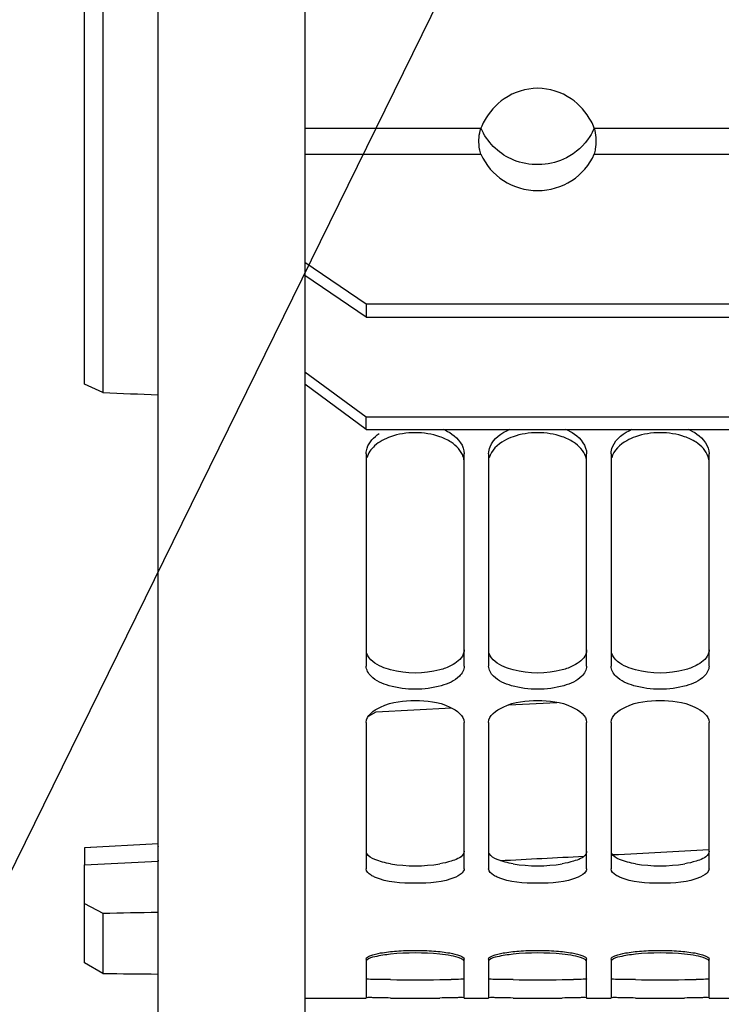
# Model space of a CAD drawing. Units: millimetres. Extents: x 0 to 594, y 0 to 420.
# Drawn here: x 98 to 112, y 207 to 227 of the extents above; entities that cross this region are included whole.
import ezdxf

# ---------------------------------------------------------------- set-up
doc = ezdxf.new("R2010")
doc.units = ezdxf.units.MM
doc.header["$LTSCALE"] = 32.67
doc.layers.get('0').update_dxf_attribs({"linetype": 'CONTINUOUS'})
doc.layers.add('AXES', color=7, linetype='CONTINUOUS')
doc.layers.add('SOLIDES', color=7, linetype='CONTINUOUS')
doc.styles.get("Standard").update_dxf_attribs({"font": 'txt', "width": 0.85})
doc.dimstyles.new('DIMSTYLE_5', dxfattribs={"dimtxt": 3.5, "dimasz": 3.5, "dimexe": 0.18, "dimexo": 0.0625, "dimgap": 0.09, "dimtad": 1, "dimdec": 4, "dimlfac": 4, "dimdsep": 46, "dimtxsty": 'STANDARD', "dimblk": '_FILLED', "dimblk1": '_FILLED', "dimblk2": '_FILLED', "dimcen": 0.09, "dimclrt": 5, "dimadec": 0, "dimazin": 0, "dimtp": 0.0001, "dimtm": 0.0001, "dimtfac": 1, "dimtdec": 4, "dimtofl": 0, "dimtmove": 0, "dimatfit": 3, "dimldrblk": '_FILLED', "dimfxl": 1, "dimtolj": 1, "dimarcsym": 0})
doc.dimstyles.get("Standard").update_dxf_attribs({"dimtxt": 3.5, "dimasz": 3.5, "dimexe": 0.18, "dimexo": 0.0625, "dimgap": 0.09, "dimtad": 1, "dimdec": 4, "dimdsep": 46, "dimtxsty": 'STANDARD', "dimblk": '_FILLED', "dimblk1": '_FILLED', "dimblk2": '_FILLED', "dimcen": 0.09, "dimclrt": 5, "dimadec": 0, "dimazin": 0, "dimtol": 1, "dimtp": 0.0001, "dimtm": 0.0001, "dimtfac": 1, "dimtdec": 4, "dimtofl": 0, "dimtmove": 0, "dimatfit": 3, "dimldrblk": '_FILLED', "dimfxl": 1, "dimtolj": 1, "dimarcsym": 0})

# ---------------------------------------------------------------- blocks, each defined once
blk = doc.blocks.new('_FILLED')
at = {"color": 0, "linetype": 'BYBLOCK'}
blk.add_solid([(0, 0), (-1, 0.2143), (-1, -0.2143)], dxfattribs=at)
blk = doc.blocks.new('*D19')
at = {"color": 2, "linetype": 'CONTINUOUS'}
for p, q in [((128.569, 217.165), (128.569, 195.323)), ((100.819, 200.721), (100.819, 195.323)), ((100.819, 196.823), (114.694, 196.823)), ((128.569, 196.823), (114.694, 196.823))]:
    blk.add_line(p, q, dxfattribs=at)
at = {"color": 2, "linetype": 'CONTINUOUS', "xscale": 3.5, "yscale": 3.5, "zscale": 3.5, "rotation": 180}
blk.add_blockref('_FILLED', (100.819, 196.823), dxfattribs=at)
at = {"color": 2, "linetype": 'CONTINUOUS', "xscale": 3.5, "yscale": 3.5, "zscale": 3.5}
blk.add_blockref('_FILLED', (128.569, 196.823), dxfattribs=at)
at = {"color": 5, "linetype": 'CONTINUOUS', "insert": (114.694, 201.198), "char_height": 3.5, "width": 8.925, "attachment_point": 2, "line_spacing_factor": 0.9}
blk.add_mtext('111', dxfattribs=at)

msp = doc.modelspace()

# ---------------------------------------------------------------- linework, layer by layer
at = {"color": 9, "linetype": 'CONTINUOUS'}
for p, q in [((103.818594, 225.005323), (107.412124, 225.005323)), ((109.725064, 225.005323), (122.412124, 225.005323)), ((103.818594, 224.474471), (107.411758, 224.474471)), ((109.72543, 224.474471), (122.411758, 224.474471))]:
    msp.add_line(p, q, dxfattribs=at)
at = {"color": 7, "linetype": 'CONTINUOUS'}
for p, q in [((103.818594, 222.267723), (105.068594, 221.418974)), ((105.068594, 221.418974), (105.068594, 221.143672)), ((105.068594, 221.418974), (127.068594, 221.418974)), ((105.068594, 218.855578), (103.818594, 219.777757)), ((105.068594, 218.855578), (105.068594, 219.108734)), ((105.068594, 218.855578), (127.068594, 218.855578)), ((105.068594, 218.358375), (105.068594, 214.023416)), ((107.068594, 214.023416), (107.068594, 218.358375)), ((107.568594, 218.358375), (107.568594, 214.023416)), ((109.568594, 214.023416), (109.568594, 218.358375)), ((110.068594, 218.358375), (110.068594, 214.023416)), ((112.068594, 214.023416), (112.068594, 218.358375)), ((105.068594, 212.873432), (105.068594, 209.887125)), ((107.068594, 209.887125), (107.068594, 212.873432)), ((107.568594, 212.873432), (107.568594, 209.887125)), ((109.568594, 209.887125), (109.568594, 212.873432)), ((110.068594, 212.873432), (110.068594, 209.887125)), ((112.068594, 209.887125), (112.068594, 212.873432)), ((105.068594, 208.044391), (105.068594, 207.264786)), ((107.068594, 207.264786), (107.068594, 208.044391)), ((107.568594, 208.044391), (107.568594, 207.264786)), ((109.568594, 207.264786), (109.568594, 208.044391)), ((110.068594, 208.044391), (110.068594, 207.264786)), ((112.068594, 207.264786), (112.068594, 208.044391)), ((103.818594, 207.24714), (105.068594, 207.24714)), ((107.068594, 207.24714), (107.568594, 207.24714)), ((109.568594, 207.24714), (110.068594, 207.24714)), ((112.068594, 207.24714), (112.568594, 207.24714))]:
    msp.add_line(p, q, dxfattribs=at)
at = {"color": 3, "linetype": 'CONTINUOUS'}
for p, q in [((105.068594, 221.143672), (103.818594, 221.992421)), ((105.068594, 221.143672), (127.068594, 221.143672)), ((103.818594, 220.030913), (105.068594, 219.108734)), ((105.068594, 219.108734), (127.068594, 219.108734))]:
    msp.add_line(p, q, dxfattribs=at)
at = {"color": 7, "linetype": 'CONTINUOUS'}
for centre, radius, start, end in [((108.64157, 224.518592), 1.322287, 151.8021446, 158.4016244), ((108.49577, 224.518649), 1.322125, 21.5985021, 28.1810569), ((106.068594, 203.270912), 4.898792, 84.1235852, 95.8764148), ((108.568594, 203.270912), 4.898792, 84.1235852, 95.8764148), ((111.068594, 203.270912), 4.898792, 84.1235852, 95.8764148), ((106.068594, 295.704792), 88.456578, 269.67512825, 270.32487175), ((108.568594, 295.704792), 88.456578, 269.67512825, 270.32487175), ((111.068594, 295.704792), 88.456578, 269.67512825, 270.32487175)]:
    msp.add_arc(centre, radius, start, end, dxfattribs=at)
at = {"color": 9, "linetype": 'CONTINUOUS'}
msp.add_arc((108.435774, 225.428956), 1.107847, 202.4819688, 208.8725933, dxfattribs=at)
at = {"color": 3, "linetype": 'CONTINUOUS'}
for centre, radius, start, end in [((106.068594, 213.02394), 3.076559, 260.5928428, 279.4071572), ((108.568594, 213.02394), 3.076559, 260.5928428, 279.4071572), ((111.068594, 213.02394), 3.076559, 260.5928428, 279.4071572), ((106.068594, 296.449251), 88.826049, 269.67563599, 270.32436401), ((106.445191, 233.585981), 25.961662, 270.2786576, 270.7898548), ((108.568594, 296.449251), 88.826049, 269.67563599, 270.32436401), ((108.945191, 233.585981), 25.961662, 270.2786576, 270.7898548), ((111.068594, 296.449251), 88.826049, 269.67563599, 270.32436401), ((111.445191, 233.585981), 25.961662, 270.2786576, 270.7898548)]:
    msp.add_arc(centre, radius, start, end, dxfattribs=at)
at = {"color": 7, "linetype": 'CONTINUOUS'}
msp.add_ellipse((108.568594, 224.929177), major_axis=(1.25, 0), ratio=0.960250124, start_param=-2.753068437, end_param=-0.388524217, dxfattribs=at)
for points, knots in [([(109.66117, 225.143035), (109.563937, 225.324486), (109.259042, 225.67317), (108.568871, 225.892015), (107.878568, 225.67346), (107.57351, 225.324842), (107.47621, 225.143396)], [0, 0, 0, 0, 0.232024342, 0.499973362, 0.767945331, 1, 1, 1, 1]), ([(107.411758, 224.474471), (107.397918, 224.506937), (107.362672, 224.665177), (107.365153, 224.831695), (107.395756, 224.953596)], [0, 0, 0, 0, 0.219241043, 1, 1, 1, 1]), ([(107.395756, 224.953596), (107.398029, 224.96265), (107.402896, 224.980089), (107.408887, 224.997183), (107.412124, 225.005323)], [0, 0, 0, 0, 0.515884689, 1, 1, 1, 1]), ([(109.741432, 224.953596), (109.739159, 224.96265), (109.734292, 224.980089), (109.728301, 224.997183), (109.725064, 225.005323)], [0, 0, 0, 0, 0.515884803, 1, 1, 1, 1]), ([(109.72543, 224.474471), (109.73927, 224.506937), (109.774516, 224.665177), (109.772035, 224.831695), (109.741432, 224.953596)], [0, 0, 0, 0, 0.219240976, 1, 1, 1, 1]), ([(106.639451, 218.856879), (106.702083, 218.830411), (106.899839, 218.729921), (107.068594, 218.515909), (107.068594, 218.358375)], [0, 0, 0, 0, 0.301492973, 1, 1, 1, 1]), ([(107.568594, 218.358375), (107.568594, 218.407342), (107.619616, 218.635635), (107.833709, 218.787561), (107.997737, 218.856879)], [0, 0, 0, 0, 0.215671571, 1, 1, 1, 1]), ([(109.139451, 218.856879), (109.202083, 218.830411), (109.399839, 218.729921), (109.568594, 218.515909), (109.568594, 218.358375)], [0, 0, 0, 0, 0.301492973, 1, 1, 1, 1]), ([(110.068594, 218.358375), (110.068594, 218.407342), (110.119616, 218.635635), (110.333709, 218.787561), (110.497737, 218.856879)], [0, 0, 0, 0, 0.215671571, 1, 1, 1, 1]), ([(111.639451, 218.856879), (111.702083, 218.830411), (111.899839, 218.729921), (112.068594, 218.515909), (112.068594, 218.358375)], [0, 0, 0, 0, 0.301492973, 1, 1, 1, 1]), ([(105.068594, 218.358375), (105.068594, 218.396196), (105.096994, 218.564707), (105.22682, 218.699174), (105.335281, 218.770888)], [0, 0, 0, 0, 0.225328575, 1, 1, 1, 1]), ([(108.067041, 218.70455), (108.005336, 218.682885), (107.804864, 218.597305), (107.620453, 218.424418), (107.580735, 218.274307)], [0, 0, 0, 0, 0.296352407, 1, 1, 1, 1]), ([(110.567041, 218.70455), (110.505336, 218.682885), (110.304864, 218.597305), (110.120453, 218.424418), (110.080735, 218.274307)], [0, 0, 0, 0, 0.296352407, 1, 1, 1, 1]), ([(107.068594, 218.18287), (107.068594, 218.220431), (107.040084, 218.388155), (106.910147, 218.521431), (106.801907, 218.592506)], [0, 0, 0, 0, 0.224848034, 1, 1, 1, 1]), ([(109.568594, 218.18287), (109.568594, 218.220431), (109.540084, 218.388155), (109.410147, 218.521431), (109.301907, 218.592506)], [0, 0, 0, 0, 0.224848034, 1, 1, 1, 1]), ([(112.068594, 218.18287), (112.068594, 218.220431), (112.040084, 218.388155), (111.910147, 218.521431), (111.801907, 218.592506)], [0, 0, 0, 0, 0.224848034, 1, 1, 1, 1]), ([(106.969944, 213.81819), (106.871492, 213.720322), (106.564765, 213.588711), (106.068594, 213.530309), (105.572423, 213.588711), (105.265696, 213.720322), (105.167244, 213.81819)], [0, 0, 0, 0, 0.218144644, 0.5, 0.781855356, 1, 1, 1, 1]), ([(109.469944, 213.81819), (109.371492, 213.720322), (109.064765, 213.588711), (108.568594, 213.530309), (108.072423, 213.588711), (107.765696, 213.720322), (107.667244, 213.81819)], [0, 0, 0, 0, 0.218144644, 0.5, 0.781855356, 1, 1, 1, 1]), ([(111.969944, 213.81819), (111.871492, 213.720322), (111.564765, 213.588711), (111.068594, 213.530309), (110.572423, 213.588711), (110.265696, 213.720322), (110.167244, 213.81819)], [0, 0, 0, 0, 0.218144644, 0.5, 0.781855356, 1, 1, 1, 1]), ([(105.068594, 212.873432), (105.068594, 213.01682), (105.464555, 213.292315), (106.068594, 213.339516), (106.672633, 213.292315), (107.068594, 213.01682), (107.068594, 212.873432)], [0, 0, 0, 0, 0.187085424, 0.5, 0.812914576, 1, 1, 1, 1]), ([(107.568594, 212.873432), (107.568594, 213.01682), (107.964555, 213.292315), (108.568594, 213.339516), (109.172633, 213.292315), (109.568594, 213.01682), (109.568594, 212.873432)], [0, 0, 0, 0, 0.187085424, 0.5, 0.812914576, 1, 1, 1, 1]), ([(110.068594, 212.873432), (110.068594, 213.01682), (110.464555, 213.292315), (111.068594, 213.339516), (111.672633, 213.292315), (112.068594, 213.01682), (112.068594, 212.873432)], [0, 0, 0, 0, 0.187085424, 0.5, 0.812914576, 1, 1, 1, 1]), ([(105.240773, 209.718817), (105.215526, 209.729967), (105.144953, 209.764762), (105.068594, 209.832704), (105.068594, 209.887125)], [0, 0, 0, 0, 0.336492482, 1, 1, 1, 1]), ([(107.068594, 209.887125), (107.068594, 209.871654), (107.04363, 209.7887), (106.958199, 209.746103), (106.896415, 209.718817)], [0, 0, 0, 0, 0.186366951, 1, 1, 1, 1]), ([(107.740773, 209.718817), (107.715526, 209.729967), (107.644953, 209.764762), (107.568594, 209.832704), (107.568594, 209.887125)], [0, 0, 0, 0, 0.336492482, 1, 1, 1, 1]), ([(109.568594, 209.887125), (109.568594, 209.871654), (109.54363, 209.7887), (109.458199, 209.746103), (109.396415, 209.718817)], [0, 0, 0, 0, 0.186366951, 1, 1, 1, 1]), ([(110.240773, 209.718817), (110.215526, 209.729967), (110.144953, 209.764762), (110.068594, 209.832704), (110.068594, 209.887125)], [0, 0, 0, 0, 0.336492482, 1, 1, 1, 1]), ([(112.068594, 209.887125), (112.068594, 209.871654), (112.04363, 209.7887), (111.958199, 209.746103), (111.896415, 209.718817)], [0, 0, 0, 0, 0.186366951, 1, 1, 1, 1]), ([(105.068594, 208.044391), (105.068594, 208.078275), (105.197354, 208.135553), (105.386912, 208.177422), (105.707173, 208.214668), (106.068594, 208.226863), (106.430015, 208.214668), (106.750276, 208.177422), (106.939834, 208.135553), (107.068594, 208.078275), (107.068594, 208.044391)], [0, 0, 0, 0, 0.049116667, 0.157046661, 0.315175145, 0.5, 0.684824855, 0.842953339, 0.950883333, 1, 1, 1, 1]), ([(107.568594, 208.044391), (107.568594, 208.078275), (107.697354, 208.135553), (107.886912, 208.177422), (108.207173, 208.214668), (108.568594, 208.226863), (108.930015, 208.214668), (109.250276, 208.177422), (109.439834, 208.135553), (109.568594, 208.078275), (109.568594, 208.044391)], [0, 0, 0, 0, 0.049116667, 0.157046661, 0.315175145, 0.5, 0.684824855, 0.842953339, 0.950883333, 1, 1, 1, 1]), ([(110.068594, 208.044391), (110.068594, 208.078275), (110.197354, 208.135553), (110.386912, 208.177422), (110.707173, 208.214668), (111.068594, 208.226863), (111.430015, 208.214668), (111.750276, 208.177422), (111.939834, 208.135553), (112.068594, 208.078275), (112.068594, 208.044391)], [0, 0, 0, 0, 0.049116667, 0.157046661, 0.315175145, 0.5, 0.684824855, 0.842953339, 0.950883333, 1, 1, 1, 1]), ([(105.567041, 208.143961), (105.458328, 208.132742), (105.298305, 208.105073), (105.121422, 208.063725), (105.080735, 208.020902)], [0, 0, 0, 0, 0.649145011, 1, 1, 1, 1]), ([(107.068594, 207.995613), (107.068594, 208.026617), (106.951224, 208.080286), (106.868719, 208.098596), (106.801907, 208.111293)], [0, 0, 0, 0, 0.313135306, 1, 1, 1, 1]), ([(108.067041, 208.143961), (107.958328, 208.132742), (107.798305, 208.105073), (107.621422, 208.063725), (107.580735, 208.020902)], [0, 0, 0, 0, 0.649145011, 1, 1, 1, 1]), ([(109.568594, 207.995613), (109.568594, 208.026617), (109.451224, 208.080286), (109.368719, 208.098596), (109.301907, 208.111293)], [0, 0, 0, 0, 0.313135306, 1, 1, 1, 1]), ([(110.567041, 208.143961), (110.458328, 208.132742), (110.298305, 208.105073), (110.121422, 208.063725), (110.080735, 208.020902)], [0, 0, 0, 0, 0.649145011, 1, 1, 1, 1]), ([(112.068594, 207.995613), (112.068594, 208.026617), (111.951224, 208.080286), (111.868719, 208.098596), (111.801907, 208.111293)], [0, 0, 0, 0, 0.313135306, 1, 1, 1, 1]), ([(105.567041, 207.249636), (105.498153, 207.250026), (105.380922, 207.25377), (105.213006, 207.247377), (105.140062, 207.267397), (105.068594, 207.253038), (105.068594, 207.264786)], [0, 0, 0, 0, 0.414102224, 0.729622199, 0.929380406, 1, 1, 1, 1]), ([(107.068594, 207.264786), (107.068594, 207.253038), (106.997126, 207.267397), (106.924182, 207.247377), (106.756266, 207.25377), (106.639035, 207.250026), (106.570147, 207.249636)], [0, 0, 0, 0, 0.070619594, 0.2703778, 0.585897776, 1, 1, 1, 1]), ([(108.067041, 207.249636), (107.998153, 207.250026), (107.880922, 207.25377), (107.713006, 207.247377), (107.640062, 207.267397), (107.568594, 207.253038), (107.568594, 207.264786)], [0, 0, 0, 0, 0.414102224, 0.729622199, 0.929380406, 1, 1, 1, 1]), ([(109.568594, 207.264786), (109.568594, 207.253038), (109.497126, 207.267397), (109.424182, 207.247377), (109.256266, 207.25377), (109.139035, 207.250026), (109.070147, 207.249636)], [0, 0, 0, 0, 0.070619594, 0.2703778, 0.585897776, 1, 1, 1, 1]), ([(110.567041, 207.249636), (110.498153, 207.250026), (110.380922, 207.25377), (110.213006, 207.247377), (110.140062, 207.267397), (110.068594, 207.253038), (110.068594, 207.264786)], [0, 0, 0, 0, 0.414102224, 0.729622199, 0.929380406, 1, 1, 1, 1]), ([(112.068594, 207.264786), (112.068594, 207.253038), (111.997126, 207.267397), (111.924182, 207.247377), (111.756266, 207.25377), (111.639035, 207.250026), (111.570147, 207.249636)], [0, 0, 0, 0, 0.070619594, 0.2703778, 0.585897776, 1, 1, 1, 1])]:
    msp.add_open_spline(points, degree=3, knots=knots, dxfattribs=at)
at = {"color": 9, "linetype": 'CONTINUOUS'}
for points, knots in [([(109.156042, 224.397115), (108.852285, 224.240633), (108.13609, 224.188677), (107.606137, 224.63911), (107.465638, 224.894017)], [0, 0, 0, 0, 0.54000808, 1, 1, 1, 1]), ([(109.725064, 225.005323), (109.700207, 224.945245), (109.569944, 224.695756), (109.347799, 224.4959), (109.156042, 224.397115)], [0, 0, 0, 0, 0.23160613, 1, 1, 1, 1])]:
    msp.add_open_spline(points, degree=3, knots=knots, dxfattribs=at)
at = {"color": 7, "linetype": 'CONTINUOUS'}
for points in [[(105.567041, 218.70455), (105.449127, 218.663149), (105.333528, 218.603618), (105.240773, 218.519867)], [(106.570147, 218.70455), (106.25466, 218.81532), (105.882528, 218.81532), (105.567041, 218.70455)], [(106.801907, 218.592506), (106.73018, 218.639604), (106.651109, 218.676123), (106.570147, 218.70455)], [(109.070147, 218.70455), (108.75466, 218.81532), (108.382528, 218.81532), (108.067041, 218.70455)], [(109.301907, 218.592506), (109.23018, 218.639604), (109.151109, 218.676123), (109.070147, 218.70455)], [(111.570147, 218.70455), (111.25466, 218.81532), (110.882528, 218.81532), (110.567041, 218.70455)], [(111.801907, 218.592506), (111.73018, 218.639604), (111.651109, 218.676123), (111.570147, 218.70455)], [(105.240773, 218.519867), (105.168257, 218.454391), (105.105726, 218.368759), (105.080735, 218.274307)], [(105.167244, 213.81819), (105.113413, 213.8717), (105.068594, 213.947514), (105.068594, 214.023416)], [(107.068594, 214.023416), (107.068594, 213.947514), (107.023775, 213.8717), (106.969944, 213.81819)], [(107.667244, 213.81819), (107.613413, 213.8717), (107.568594, 213.947514), (107.568594, 214.023416)], [(109.568594, 214.023416), (109.568594, 213.947514), (109.523775, 213.8717), (109.469944, 213.81819)], [(110.167244, 213.81819), (110.113413, 213.8717), (110.068594, 213.947514), (110.068594, 214.023416)], [(112.068594, 214.023416), (112.068594, 213.947514), (112.023775, 213.8717), (111.969944, 213.81819)], [(106.896415, 209.718817), (106.640971, 209.606003), (106.068594, 209.57456), (105.496217, 209.606003), (105.240773, 209.718817)], [(109.396415, 209.718817), (109.140971, 209.606003), (108.568594, 209.57456), (107.996217, 209.606003), (107.740773, 209.718817)], [(111.896415, 209.718817), (111.640971, 209.606003), (111.068594, 209.57456), (110.496217, 209.606003), (110.240773, 209.718817)], [(106.801907, 208.111293), (106.725262, 208.125858), (106.647752, 208.135953), (106.570147, 208.143961)], [(109.301907, 208.111293), (109.225262, 208.125858), (109.147752, 208.135953), (109.070147, 208.143961)], [(111.801907, 208.111293), (111.725262, 208.125858), (111.647752, 208.135953), (111.570147, 208.143961)]]:
    msp.add_open_spline(points, degree=3, dxfattribs=at)
at = {"color": 3, "linetype": 'CONTINUOUS'}
for points, knots in [([(105.565733, 213.94707), (105.504902, 213.96335), (105.319697, 214.023986), (105.123869, 214.150923), (105.080639, 214.280533)], [0, 0, 0, 0, 0.31548643, 1, 1, 1, 1]), ([(107.068594, 214.352836), (107.068594, 214.322896), (107.036414, 214.179046), (106.90396, 214.084036), (106.803076, 214.03294)], [0, 0, 0, 0, 0.209330363, 1, 1, 1, 1]), ([(108.065733, 213.94707), (108.004902, 213.96335), (107.819697, 214.023986), (107.623869, 214.150923), (107.580639, 214.280533)], [0, 0, 0, 0, 0.31548643, 1, 1, 1, 1]), ([(109.568594, 214.352836), (109.568594, 214.322896), (109.536414, 214.179046), (109.40396, 214.084036), (109.303076, 214.03294)], [0, 0, 0, 0, 0.209330363, 1, 1, 1, 1]), ([(110.565733, 213.94707), (110.504902, 213.96335), (110.319697, 214.023986), (110.123869, 214.150923), (110.080639, 214.280533)], [0, 0, 0, 0, 0.31548643, 1, 1, 1, 1]), ([(112.068594, 214.352836), (112.068594, 214.322896), (112.036414, 214.179046), (111.90396, 214.084036), (111.803076, 214.03294)], [0, 0, 0, 0, 0.209330363, 1, 1, 1, 1]), ([(105.565733, 209.988756), (105.455749, 210.007104), (105.285895, 210.045993), (105.112164, 210.13854), (105.080639, 210.198449)], [0, 0, 0, 0, 0.6222264, 1, 1, 1, 1]), ([(107.068594, 210.244367), (107.068594, 210.224812), (107.022892, 210.111423), (106.894426, 210.071415), (106.803076, 210.042427)], [0, 0, 0, 0, 0.169465502, 1, 1, 1, 1]), ([(108.065733, 209.988756), (107.955749, 210.007104), (107.785895, 210.045993), (107.612164, 210.13854), (107.580639, 210.198449)], [0, 0, 0, 0, 0.6222264, 1, 1, 1, 1]), ([(109.568594, 210.244367), (109.568594, 210.224812), (109.522892, 210.111423), (109.394426, 210.071415), (109.303076, 210.042427)], [0, 0, 0, 0, 0.169465502, 1, 1, 1, 1]), ([(110.565733, 209.988756), (110.455749, 210.007104), (110.285895, 210.045993), (110.112164, 210.13854), (110.080639, 210.198449)], [0, 0, 0, 0, 0.6222264, 1, 1, 1, 1]), ([(112.068594, 210.244367), (112.068594, 210.224812), (112.022892, 210.111423), (111.894426, 210.071415), (111.803076, 210.042427)], [0, 0, 0, 0, 0.169465502, 1, 1, 1, 1]), ([(105.565733, 207.624626), (105.506149, 207.624964), (105.344642, 207.628273), (105.181829, 207.621977), (105.080639, 207.636088)], [0, 0, 0, 0, 0.368364361, 1, 1, 1, 1]), ([(107.068594, 207.639668), (107.068594, 207.633542), (107.031981, 207.638189), (106.962753, 207.622385), (106.86834, 207.627738), (106.803076, 207.626786)], [0, 0, 0, 0, 0.069030674, 0.264459932, 1, 1, 1, 1]), ([(108.065733, 207.624626), (108.006149, 207.624964), (107.844642, 207.628273), (107.681829, 207.621977), (107.580639, 207.636088)], [0, 0, 0, 0, 0.368364361, 1, 1, 1, 1]), ([(109.568594, 207.639668), (109.568594, 207.633542), (109.531981, 207.638189), (109.462753, 207.622385), (109.36834, 207.627738), (109.303076, 207.626786)], [0, 0, 0, 0, 0.069030674, 0.264459932, 1, 1, 1, 1]), ([(110.565733, 207.624626), (110.506149, 207.624964), (110.344642, 207.628273), (110.181829, 207.621977), (110.080639, 207.636088)], [0, 0, 0, 0, 0.368364361, 1, 1, 1, 1]), ([(112.068594, 207.639668), (112.068594, 207.633542), (112.031981, 207.638189), (111.962753, 207.622385), (111.86834, 207.627738), (111.803076, 207.626786)], [0, 0, 0, 0, 0.069030674, 0.264459932, 1, 1, 1, 1])]:
    msp.add_open_spline(points, degree=3, knots=knots, dxfattribs=at)
for points in [[(106.803076, 214.03294), (106.729619, 213.995735), (106.650998, 213.968357), (106.571455, 213.94707)], [(109.303076, 214.03294), (109.229619, 213.995735), (109.150998, 213.968357), (109.071455, 213.94707)], [(111.803076, 214.03294), (111.729619, 213.995735), (111.650998, 213.968357), (111.571455, 213.94707)], [(106.571455, 213.94707), (106.247611, 213.860402), (105.889577, 213.860402), (105.565733, 213.94707)], [(109.071455, 213.94707), (108.747611, 213.860402), (108.389577, 213.860402), (108.065733, 213.94707)], [(111.571455, 213.94707), (111.247611, 213.860402), (110.889577, 213.860402), (110.565733, 213.94707)], [(106.803076, 210.042427), (106.727536, 210.018456), (106.649627, 210.001797), (106.571455, 209.988756)], [(109.303076, 210.042427), (109.227536, 210.018456), (109.149627, 210.001797), (109.071455, 209.988756)], [(111.803076, 210.042427), (111.727536, 210.018456), (111.649627, 210.001797), (111.571455, 209.988756)]]:
    msp.add_open_spline(points, degree=3, dxfattribs=at)
at = {"layer": 'AXES', "color": 7, "linetype": 'CONTINUOUS'}
for p, q in [((103.818594, 324.232743), (103.818594, 201.616186)), ((100.818594, 201.720959), (100.818594, 324.122332)), ((100.818594, 210.394443), (99.318594, 210.317813)), ((99.44907, 210.324471), (99.318594, 210.317813)), ((99.318594, 210.317796), (99.318594, 209.964772))]:
    msp.add_line(p, q, dxfattribs=at)
at = {"layer": 'AXES', "color": 9, "linetype": 'CONTINUOUS'}
for p, q in [((107.978088, 213.232126), (108.962581, 213.283009)), ((105.113269, 213.001971), (105.272384, 213.092741)), ((105.272384, 213.092741), (106.807792, 213.171752)), ((99.318594, 209.964772), (100.818615, 210.041404))]:
    msp.add_line(p, q, dxfattribs=at)
at = {"layer": 'AXES', "color": 7, "linetype": 'CONTINUOUS'}
for start_param, end_param in [(-1.066241258, -1.064068647), (-1.06877395, -1.066892803)]:
    msp.add_ellipse((-391.778058, 252.420183), major_axis=(1035.955881, 21.251026), ratio=0.057911516, start_param=start_param, end_param=end_param, dxfattribs=at)
at = {"layer": 'AXES', "color": 9, "linetype": 'CONTINUOUS'}
msp.add_open_spline([(100.818587, 210.352021), (100.815313, 210.310338), (100.814522, 210.206632), (100.816552, 210.103123), (100.818615, 210.041404)], degree=3, knots=[0, 0, 0, 0, 0.403720979, 1, 1, 1, 1], dxfattribs=at)
at = {"layer": 'SOLIDES', "color": 7, "linetype": 'CONTINUOUS'}
for p, q in [((99.318594, 219.779218), (99.318594, 254.311003)), ((99.693594, 254.085448), (99.693594, 219.60868)), ((99.693594, 219.60868), (99.318594, 219.779218)), ((99.318594, 207.965718), (99.318594, 209.964772)), ((99.318594, 209.181609), (99.693592, 208.981301)), ((99.693592, 208.981301), (99.693604, 207.751295)), ((99.693604, 207.751295), (99.318594, 207.965718))]:
    msp.add_line(p, q, dxfattribs=at)
for centre, major_axis, ratio, start_param, end_param in [((18.313597, 262.99714), (800.262892, -39.666319), 0.049324835, -1.466484104, -1.465070892), ((125.568594, 262.99714), (800.26453, 16.434566), 0.066843278, -1.604507714, -1.603101224), ((18.313597, 262.99714), (800.264681, -14.54986), 0.067521895, -1.467701316, -1.466288117)]:
    msp.add_ellipse(centre, major_axis=major_axis, ratio=ratio, start_param=start_param, end_param=end_param, dxfattribs=at)

# ---------------------------------------------------------------- dimensions: what is measured, and where the dimension line sits
at = {"color": 2, "linetype": 'CONTINUOUS'}
dim = msp.add_linear_dim(base=(128.568594, 196.823499), p1=(100.818594, 200.720949), p2=(128.568594, 217.165014), dimstyle='DIMSTYLE_5', dxfattribs=at)
dim.commit()
dim.dimension.update_dxf_attribs({"geometry": '*D19', "text_midpoint": (110.231094, 199.448499), "dimtype": 160})

# ---------------------------------------------------------------- leaders
at = {"color": 2, "linetype": 'CONTINUOUS', "annotation_type": 0, "has_hookline": 1, "hookline_direction": 1, "text_width": 33.444444}
msp.add_leader([(108.947768, 232.495132), (85.968219, 185.73419), (67.162237, 185.73419)], dimstyle='STANDARD', override={"dimtad": 1}, dxfattribs=at)

doc.saveas('drawing.dxf')
